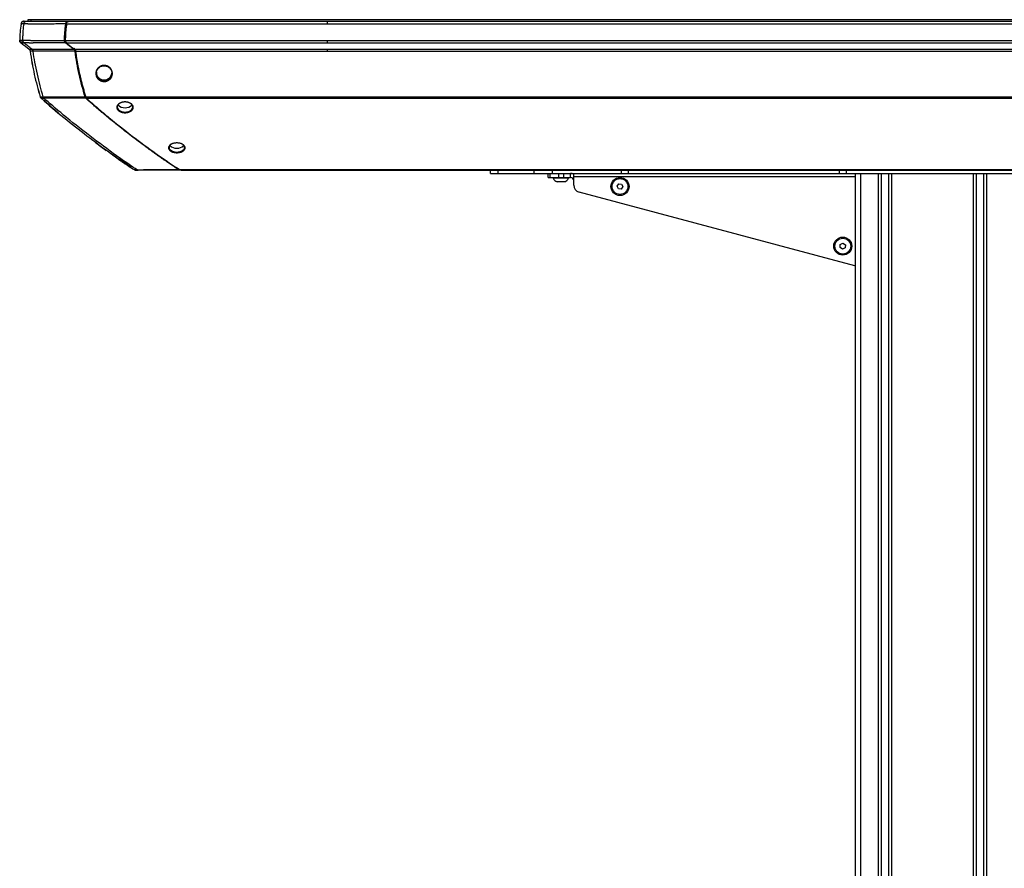
# Paper-space layout '_Left' of a CAD drawing. Units: inches. Extents: x -17.8 to 17.8, y -30.3 to 2.8.
# Drawn here: x -17.8 to 1.4, y -13.8 to 2.8 of the extents above; entities that cross this region are included whole.
import ezdxf

# ---------------------------------------------------------------- set-up
doc = ezdxf.new("R2010")
doc.units = ezdxf.units.IN
doc.header["$MEASUREMENT"] = 0

psp = doc.layouts.new('_Left')

# ---------------------------------------------------------------- linework, layer by layer
at = {"color": 7, "linetype": 'Continuous', "lineweight": 25}
for p, q in [((-17.645, 2.811), (17.645, 2.811)), ((-17.645, 2.779), (-17.645, 2.811)), ((-16.899, 2.727), (16.899, 2.727)), ((-16.866, 2.779), (-16.848, 2.779)), ((-16.837, 2.779), (16.837, 2.779)), ((-17.787, 2.372), (-17.766, 2.356)), ((-17.629, 2.236), (-17.72, 2.307)), ((-16.925, 2.406), (16.925, 2.406)), ((-16.901, 2.356), (16.901, 2.356)), ((-16.901, 2.356), (-16.745, 2.236)), ((-16.745, 2.236), (16.745, 2.236)), ((-16.721, 2.195), (16.721, 2.195)), ((-16.717, 2.207), (-16.715, 2.198)), ((-17.401, 1.291), (-17.407, 1.305)), ((-16.523, 1.305), (16.523, 1.305)), ((-16.505, 1.277), (16.505, 1.277)), ((-14.691, -0.115), (14.691, -0.115)), ((-14.671, -0.125), (-14.685, -0.125)), ((-14.657, -0.125), (14.657, -0.125)), ((-8.625, -0.188), (-8.625, -0.125)), ((-8.625, -0.188), (8.625, -0.188)), ((-7.5, -0.268), (-7.5, -0.188)), ((-7.463, -0.188), (-7.463, -0.268)), ((-7.287, -0.268), (-7.287, -0.188)), ((-7.198, -0.188), (-7.198, -0.268)), ((-7.062, -0.268), (-7.062, -0.188)), ((-7, -0.416), (-7, -0.188)), ((-1.5, -28.188), (-1.5, -0.188)), ((-1.402, -0.188), (-1.402, -28.243)), ((-1.054, -28.188), (-1.054, -0.188)), ((-1.001, -0.188), (-1.001, -28.188)), ((-0.854, -28.188), (-0.854, -0.188)), ((-0.801, -0.188), (-0.801, -28.188)), ((0.801, -28.188), (0.801, -0.188)), ((0.854, -0.188), (0.854, -28.188)), ((1.001, -28.188), (1.001, -0.188)), ((1.054, -0.188), (1.054, -28.188)), ((-7.5, -0.268), (-7.062, -0.268)), ((-7.4, -0.268), (-7.4, -0.283)), ((-7.1, -0.283), (-7.4, -0.283)), ((-7.175, -0.355), (-7.325, -0.355)), ((-7.1, -0.283), (-7.1, -0.268)), ((-1.518, -1.995), (-6.894, -0.555)), ((-6.153, -0.441), (-6.122, -0.394)), ((-6.128, -0.492), (-6.153, -0.441)), ((-6.071, -0.496), (-6.128, -0.492)), ((-6.122, -0.394), (-6.065, -0.397)), ((-6.04, -0.448), (-6.071, -0.496)), ((-6.065, -0.397), (-6.04, -0.448)), ((-1.8, -1.636), (-1.798, -1.579)), ((-1.753, -1.666), (-1.8, -1.636)), ((-1.798, -1.579), (-1.747, -1.553)), ((-1.702, -1.64), (-1.753, -1.666)), ((-1.747, -1.553), (-1.7, -1.583)), ((-1.7, -1.583), (-1.702, -1.64))]:
    psp.add_line(p, q, dxfattribs=at)
at = {"color": 8, "linetype": 'Continuous', "lineweight": 25}
for p, q in [((-17.586, 2.779), (-17.586, 2.811)), ((-8.479, -0.125), (-8.479, -0.188)), ((-7.771, -0.188), (-7.771, -0.125)), ((-7.418, -0.125), (-7.418, -0.188)), ((-6.066, -0.188), (-6.066, -0.125)), ((-5.936, -0.125), (-5.936, -0.188)), ((-1.814, -0.188), (-1.814, -0.125)), ((-1.684, -0.125), (-1.684, -0.188)), ((-7, -0.25), (-1.5, -0.25))]:
    psp.add_line(p, q, dxfattribs=at)
at = {"color": 7, "linetype": 'Continuous', "lineweight": 25}
for centre, radius in [((-6.097, -0.445), 0.176), ((-6.097, -0.445), 0.154), ((-1.75, -1.609), 0.176), ((-1.75, -1.609), 0.154)]:
    psp.add_circle(centre, radius, dxfattribs=at)
for centre, radius, start, end in [((-16.162, 1.786), 0.152, 181.063, 353.2526), ((-15.753, 1.287), 0.196, 225.1547, 314.4873), ((-14.743, 0.499), 0.198, 226.2834, 313.4401), ((-7.062, -0.331), 0.143, 64.1416, 90), ((-7.25, -0.202), 0.17, 208.5238, 243.9402), ((-7.25, -0.202), 0.17, 296.0598, 331.4762), ((-7.062, -0.331), 0.0625, 0, 90), ((-6.857, -0.416), 0.143, 180, 255), ((-1.481, -1.857), 0.143, 255, 262.4349)]:
    psp.add_arc(centre, radius, start, end, dxfattribs=at)
for points, knots in [([(-17.783, 2.727), (-17.791, 2.674), (-17.806, 2.568), (-17.809, 2.46), (-17.809, 2.406)], [0, 0, 0, 0, 0.004066428, 0.00813283, 0.00813283, 0.00813283, 0.00813283]), ([(-17.721, 2.779), (-17.725, 2.779), (-17.733, 2.779), (-17.745, 2.778), (-17.755, 2.774), (-17.765, 2.769), (-17.773, 2.759), (-17.778, 2.749), (-17.781, 2.737), (-17.782, 2.73), (-17.783, 2.727)], [0, 0, 0, 0, 0.000413432, 0.000744178, 0.000950893, 0.001116266, 0.001281639, 0.001488355, 0.001736414, 0.001984464, 0.001984464, 0.001984464, 0.001984464]), ([(-17.725, 2.727), (-17.726, 2.727), (-17.735, 2.727), (-17.749, 2.727), (-17.761, 2.727), (-17.768, 2.727), (-17.771, 2.727), (-17.774, 2.726), (-17.776, 2.726), (-17.779, 2.726), (-17.781, 2.725), (-17.781, 2.725), (-17.782, 2.725), (-17.781, 2.725), (-17.781, 2.725), (-17.781, 2.725), (-17.781, 2.725), (-17.782, 2.725), (-17.782, 2.725), (-17.782, 2.726), (-17.782, 2.726), (-17.782, 2.726), (-17.782, 2.726), (-17.783, 2.726), (-17.783, 2.727), (-17.783, 2.727), (-17.783, 2.727)], [0.05275155, 0.05275155, 0.05275155, 0.05275155, 0.05279829, 0.05341881, 0.05385318, 0.05410139, 0.05425652, 0.05438062, 0.05450472, 0.05472191, 0.05503217, 0.05540448, 0.05577679, 0.0561491, 0.05652141, 0.05689373, 0.05739014, 0.05801066, 0.0590035, 0.06024454, 0.06173379, 0.06322303, 0.0652087, 0.06769078, 0.07066928, 0.07267685, 0.07267685, 0.07267685, 0.07267685]), ([(-17.746, 2.412), (-17.746, 2.439), (-17.745, 2.498), (-17.741, 2.578), (-17.734, 2.654), (-17.728, 2.707), (-17.725, 2.727)], [0.1117141, 0.1117141, 0.1117141, 0.1117141, 0.2840242, 0.5340242, 0.7840242, 0.9223101, 0.9223101, 0.9223101, 0.9223101]), ([(-17.737, 2.778), (-17.736, 2.779), (-17.733, 2.779), (-17.729, 2.779), (-17.725, 2.779), (-17.722, 2.779), (-17.721, 2.779)], [0, 0, 0, 0, 0.263178, 0.517249, 0.76258, 1, 1, 1, 1]), ([(-17.725, 2.727), (-17.725, 2.733), (-17.724, 2.739), (-17.721, 2.751), (-17.719, 2.757), (-17.714, 2.767), (-17.711, 2.771), (-17.703, 2.776), (-17.698, 2.778), (-17.694, 2.778)], [0, 0, 0, 0, 0.25, 0.25, 0.5, 0.5, 0.75, 0.75, 1, 1, 1, 1]), ([(-16.908, 2.727), (-16.94, 2.727), (-17.016, 2.727), (-17.145, 2.726), (-17.28, 2.726), (-17.4, 2.726), (-17.476, 2.725), (-17.523, 2.725), (-17.55, 2.725), (-17.57, 2.725), (-17.584, 2.725), (-17.599, 2.725), (-17.618, 2.726), (-17.641, 2.726), (-17.661, 2.727), (-17.681, 2.727), (-17.702, 2.727), (-17.717, 2.727), (-17.725, 2.727), (-17.725, 2.727)], [0, 0, 0, 0, 0.1183975, 0.2734137, 0.4651045, 0.6050962, 0.7026097, 0.7417804, 0.7735635, 0.7979819, 0.8148684, 0.8242691, 0.853098, 0.881362, 0.909283, 0.9296949, 0.9589382, 0.9969814, 1, 1, 1, 1]), ([(-17.721, 2.779), (-17.721, 2.779), (-17.721, 2.779), (-17.721, 2.779), (-17.721, 2.779), (-17.721, 2.779), (-17.72, 2.779), (-17.72, 2.779), (-17.72, 2.779), (-17.72, 2.779), (-17.72, 2.779), (-17.72, 2.779), (-17.72, 2.779), (-17.719, 2.779), (-17.72, 2.779), (-17.72, 2.779), (-17.72, 2.779), (-17.719, 2.779), (-17.717, 2.779), (-17.716, 2.779), (-17.714, 2.779), (-17.713, 2.779), (-17.71, 2.779), (-17.706, 2.779), (-17.698, 2.779), (-17.688, 2.779), (-17.682, 2.779), (-17.682, 2.779)], [0.05168664, 0.05168664, 0.05168664, 0.05168664, 0.05178062, 0.05475912, 0.05773761, 0.0602197, 0.06220536, 0.06369461, 0.06518386, 0.0664249, 0.06741773, 0.06803825, 0.06853467, 0.06890698, 0.06927929, 0.0696516, 0.07002392, 0.07039623, 0.07070649, 0.07092367, 0.07104778, 0.07117188, 0.07132701, 0.07157522, 0.07200958, 0.0726301, 0.07267691, 0.07267691, 0.07267691, 0.07267691]), ([(-17.682, 2.779), (-17.681, 2.779), (-17.675, 2.779), (-17.66, 2.779), (-17.64, 2.779), (-17.623, 2.779), (-17.61, 2.779), (-17.597, 2.779), (-17.579, 2.779), (-17.557, 2.779), (-17.53, 2.779), (-17.504, 2.779), (-17.463, 2.779), (-17.383, 2.779), (-17.242, 2.779), (-17.061, 2.779), (-16.929, 2.779), (-16.866, 2.779)], [0, 0, 0, 0, 0.002239, 0.034563, 0.066583, 0.082526, 0.09885, 0.11355, 0.130993, 0.163251, 0.19551, 0.227769, 0.260027, 0.342434, 0.518095, 0.771081, 1, 1, 1, 1]), ([(-16.934, 2.406), (-16.933, 2.46), (-16.932, 2.514), (-16.924, 2.621), (-16.916, 2.674), (-16.908, 2.727)], [0, 0, 0, 0, 0.5, 0.5, 1, 1, 1, 1]), ([(-16.899, 2.727), (-16.903, 2.7), (-16.907, 2.674), (-16.914, 2.621), (-16.917, 2.594), (-16.922, 2.541), (-16.923, 2.514), (-16.925, 2.46), (-16.925, 2.433), (-16.925, 2.406)], [0, 0, 0, 0, 0.25, 0.25, 0.5, 0.5, 0.75, 0.75, 1, 1, 1, 1]), ([(-16.893, 2.723), (-16.895, 2.714), (-16.898, 2.695), (-16.902, 2.667), (-16.906, 2.64), (-16.909, 2.614), (-16.912, 2.59), (-16.914, 2.558), (-16.917, 2.517), (-16.919, 2.464), (-16.919, 2.426), (-16.919, 2.406)], [0, 0, 0, 0, 0.0932053, 0.1824229, 0.2676769, 0.3489948, 0.4264082, 0.4999541, 0.6464084, 0.8130243, 1, 1, 1, 1]), ([(-16.908, 2.727), (-16.907, 2.73), (-16.906, 2.737), (-16.904, 2.746), (-16.902, 2.753), (-16.9, 2.76), (-16.897, 2.766), (-16.895, 2.77), (-16.892, 2.774), (-16.887, 2.777), (-16.88, 2.779), (-16.873, 2.779), (-16.868, 2.779), (-16.866, 2.779)], [0, 0, 0, 0, 0.106706, 0.196906, 0.269161, 0.357716, 0.432306, 0.494666, 0.54603, 0.656575, 0.794923, 0.900994, 1, 1, 1, 1]), ([(-16.893, 2.723), (-16.895, 2.724), (-16.897, 2.725), (-16.902, 2.726), (-16.905, 2.726), (-16.908, 2.727)], [0, 0, 0, 0, 0.5, 0.5, 1, 1, 1, 1]), ([(-16.899, 2.727), (-16.898, 2.729), (-16.898, 2.735), (-16.896, 2.742), (-16.894, 2.748), (-16.891, 2.755), (-16.886, 2.764), (-16.877, 2.771), (-16.868, 2.776), (-16.858, 2.778), (-16.848, 2.779), (-16.841, 2.779), (-16.837, 2.779)], [0, 0, 0, 0, 0.074063, 0.140104, 0.198496, 0.249781, 0.372768, 0.499527, 0.615687, 0.749364, 0.856788, 1, 1, 1, 1]), ([(-11.809, 2.779), (-11.809, 2.779), (-11.809, 2.778), (-11.809, 2.777), (-11.809, 2.776), (-11.809, 2.772), (-11.809, 2.768), (-11.809, 2.763), (-11.809, 2.757), (-11.809, 2.749), (-11.809, 2.744), (-11.809, 2.736), (-11.809, 2.727)], [0, 0, 0, 0, 0.25, 0.25, 0.25, 0.5, 0.5, 0.5, 0.75, 0.75, 0.75, 1, 1, 1, 1]), ([(-17.809, 2.406), (-17.809, 2.406), (-17.809, 2.406), (-17.809, 2.406), (-17.809, 2.406), (-17.809, 2.406), (-17.809, 2.406), (-17.809, 2.406), (-17.809, 2.406), (-17.809, 2.406), (-17.809, 2.406), (-17.809, 2.406), (-17.809, 2.406), (-17.809, 2.406), (-17.809, 2.406), (-17.809, 2.406), (-17.809, 2.407), (-17.809, 2.408), (-17.808, 2.409), (-17.805, 2.41), (-17.798, 2.411), (-17.787, 2.412), (-17.77, 2.412), (-17.755, 2.412), (-17.746, 2.412)], [0.0780706, 0.0780706, 0.0780706, 0.0780706, 0.08085567, 0.08369717, 0.08606508, 0.0879594, 0.08938015, 0.0905641, 0.09151127, 0.09210325, 0.09257683, 0.09293202, 0.093228, 0.09346479, 0.09370159, 0.09399757, 0.09447116, 0.09494474, 0.09541832, 0.09577351, 0.09612869, 0.09660228, 0.09719425, 0.0979044, 0.0979044, 0.0979044, 0.0979044]), ([(-17.807, 2.386), (-17.808, 2.388), (-17.809, 2.395), (-17.809, 2.402), (-17.809, 2.406)], [0, 0, 0, 0, 0.343555, 1, 1, 1, 1]), ([(-17.807, 2.386), (-17.807, 2.385), (-17.807, 2.384), (-17.807, 2.382), (-17.806, 2.382), (-17.806, 2.38), (-17.805, 2.38), (-17.78, 2.381), (-17.752, 2.381), (-17.741, 2.381)], [0, 0, 0, 0, 0.24095, 0.48471, 0.698407, 0.770685, 0.854004, 0.944427, 1, 1, 1, 1]), ([(-17.785, 2.356), (-17.792, 2.362), (-17.8, 2.368), (-17.806, 2.38), (-17.807, 2.384), (-17.807, 2.385)], [0, 0, 0, 0, 0.747174, 0.933815, 1, 1, 1, 1]), ([(-17.801, 2.387), (-17.8, 2.386), (-17.797, 2.379), (-17.792, 2.375), (-17.787, 2.372)], [0, 0, 0, 0, 0.106784, 1, 1, 1, 1]), ([(-17.785, 2.356), (-17.785, 2.356), (-17.785, 2.356), (-17.785, 2.356), (-17.784, 2.356), (-17.784, 2.355), (-17.763, 2.357), (-17.736, 2.357), (-17.723, 2.357)], [0, 0, 0, 0, 0.025912, 0.235353, 0.443423, 0.673076, 0.838962, 1, 1, 1, 1]), ([(-17.785, 2.356), (-17.774, 2.348), (-17.752, 2.331), (-17.73, 2.314), (-17.719, 2.306)], [0, 0, 0, 0, 0.473984, 1, 1, 1, 1]), ([(-17.746, 2.412), (-17.744, 2.412), (-17.739, 2.412), (-17.731, 2.412), (-17.724, 2.412), (-17.716, 2.412), (-17.708, 2.412), (-17.7, 2.412), (-17.692, 2.412), (-17.684, 2.411), (-17.676, 2.411), (-17.669, 2.411), (-17.661, 2.411), (-17.653, 2.41), (-17.645, 2.41), (-17.638, 2.41), (-17.63, 2.409), (-17.614, 2.409), (-17.593, 2.407), (-17.569, 2.406), (-17.552, 2.406), (-17.539, 2.406), (-17.528, 2.406), (-17.491, 2.406), (-17.422, 2.406), (-17.279, 2.406), (-17.114, 2.406), (-16.986, 2.406), (-16.934, 2.406)], [0, 0, 0, 0, 0.012017, 0.023928, 0.035704, 0.047323, 0.058759, 0.069994, 0.080999, 0.091761, 0.102276, 0.112542, 0.122555, 0.132312, 0.141812, 0.151083, 0.160166, 0.169086, 0.209345, 0.238333, 0.254017, 0.271085, 0.284364, 0.296592, 0.40448, 0.534377, 0.812188, 1, 1, 1, 1]), ([(-17.723, 2.357), (-17.727, 2.36), (-17.73, 2.362), (-17.737, 2.37), (-17.74, 2.374), (-17.744, 2.384), (-17.745, 2.389), (-17.746, 2.401), (-17.746, 2.407), (-17.746, 2.412)], [0, 0, 0, 0, 0.25, 0.25, 0.5, 0.5, 0.75, 0.75, 1, 1, 1, 1]), ([(-16.917, 2.356), (-16.974, 2.356), (-17.104, 2.356), (-17.266, 2.356), (-17.393, 2.356), (-17.461, 2.356), (-17.502, 2.356), (-17.524, 2.356), (-17.533, 2.356), (-17.542, 2.356), (-17.55, 2.355), (-17.577, 2.355), (-17.605, 2.355), (-17.634, 2.356), (-17.649, 2.356), (-17.663, 2.356), (-17.676, 2.357), (-17.689, 2.357), (-17.701, 2.357), (-17.713, 2.357), (-17.72, 2.357), (-17.723, 2.357)], [0, 0, 0, 0, 0.206821, 0.474991, 0.590275, 0.672745, 0.722541, 0.737628, 0.752762, 0.756922, 0.768353, 0.784531, 0.85459, 0.871641, 0.891928, 0.908871, 0.92842, 0.94615, 0.964047, 0.982027, 1, 1, 1, 1]), ([(-17.57, 2.234), (-17.597, 2.256), (-17.648, 2.296), (-17.699, 2.337), (-17.723, 2.357)], [0.117876, 0.117876, 0.117876, 0.117876, 0.5291665, 0.9112905, 0.9112905, 0.9112905, 0.9112905]), ([(-16.917, 2.356), (-16.918, 2.357), (-16.921, 2.359), (-16.924, 2.362), (-16.926, 2.366), (-16.928, 2.37), (-16.931, 2.375), (-16.932, 2.383), (-16.933, 2.394), (-16.934, 2.402), (-16.934, 2.406)], [0, 0, 0, 0, 0.097213, 0.192194, 0.285661, 0.377392, 0.466982, 0.628024, 0.807536, 1, 1, 1, 1]), ([(-16.919, 2.406), (-16.921, 2.406), (-16.923, 2.406), (-16.928, 2.406), (-16.931, 2.406), (-16.934, 2.406)], [0, 0, 0, 0, 0.5, 0.5, 1, 1, 1, 1]), ([(-16.901, 2.356), (-16.904, 2.359), (-16.909, 2.363), (-16.916, 2.369), (-16.92, 2.375), (-16.923, 2.382), (-16.925, 2.389), (-16.925, 2.398), (-16.925, 2.403), (-16.925, 2.406)], [0, 0, 0, 0, 0.2504263, 0.3835626, 0.5005734, 0.6248612, 0.7507466, 0.8581598, 1, 1, 1, 1]), ([(-16.903, 2.372), (-16.905, 2.374), (-16.908, 2.376), (-16.913, 2.381), (-16.916, 2.385), (-16.918, 2.389), (-16.919, 2.394), (-16.919, 2.4), (-16.919, 2.404), (-16.919, 2.406)], [0, 0, 0, 0, 0.216121, 0.382619, 0.501294, 0.620722, 0.750896, 0.85369, 1, 1, 1, 1]), ([(-16.903, 2.372), (-16.903, 2.37), (-16.904, 2.369), (-16.906, 2.365), (-16.907, 2.364), (-16.909, 2.361), (-16.911, 2.36), (-16.914, 2.358), (-16.915, 2.357), (-16.917, 2.356)], [0, 0, 0, 0, 0.25, 0.25, 0.5, 0.5, 0.75, 0.75, 1, 1, 1, 1]), ([(-11.809, 2.406), (-11.809, 2.4), (-11.809, 2.395), (-11.809, 2.392), (-11.809, 2.386), (-11.809, 2.382), (-11.809, 2.377), (-11.809, 2.373), (-11.809, 2.369), (-11.809, 2.366), (-11.809, 2.363), (-11.809, 2.36), (-11.809, 2.356)], [0, 0, 0, 0, 0.25, 0.25, 0.25, 0.5, 0.5, 0.5, 0.75, 0.75, 0.75, 1, 1, 1, 1]), ([(-17.629, 2.236), (-17.629, 2.236), (-17.629, 2.236), (-17.628, 2.236), (-17.628, 2.236), (-17.628, 2.236), (-17.628, 2.236), (-17.624, 2.236), (-17.616, 2.235), (-17.6, 2.235), (-17.581, 2.234), (-17.57, 2.234)], [0.0176548, 0.0176548, 0.0176548, 0.0176548, 0.01955778, 0.02370063, 0.02680776, 0.02991489, 0.03250417, 0.03457559, 0.03612916, 0.03768272, 0.03919143, 0.03919143, 0.03919143, 0.03919143]), ([(-17.629, 2.236), (-17.625, 2.234), (-17.619, 2.229), (-17.612, 2.221), (-17.607, 2.21), (-17.606, 2.201), (-17.605, 2.195)], [0.000000017, 0.000000017, 0.000000017, 0.000000017, 0.000465516, 0.000931015, 0.001396514, 0.001861995, 0.001861995, 0.001861995, 0.001861995]), ([(-17.629, 2.236), (-17.627, 2.235), (-17.623, 2.232), (-17.618, 2.228), (-17.615, 2.224), (-17.612, 2.22), (-17.609, 2.215), (-17.607, 2.209), (-17.606, 2.202), (-17.605, 2.198), (-17.605, 2.195)], [0, 0, 0, 0, 0.172538, 0.315463, 0.425662, 0.501807, 0.627887, 0.751879, 0.861231, 1, 1, 1, 1]), ([(-17.549, 2.194), (-17.558, 2.194), (-17.574, 2.194), (-17.59, 2.195), (-17.6, 2.196), (-17.604, 2.196), (-17.605, 2.196), (-17.605, 2.196), (-17.605, 2.196), (-17.605, 2.195), (-17.605, 2.195), (-17.605, 2.195)], [0.01685439, 0.01685439, 0.01685439, 0.01685439, 0.01836315, 0.01991672, 0.02147028, 0.02354171, 0.02613098, 0.02923811, 0.03234525, 0.03648809, 0.03919148, 0.03919148, 0.03919148, 0.03919148]), ([(-17.605, 2.195), (-17.594, 2.119), (-17.583, 2.042), (-17.556, 1.891), (-17.541, 1.816), (-17.508, 1.667), (-17.489, 1.594), (-17.45, 1.448), (-17.429, 1.376), (-17.407, 1.305)], [0, 0, 0, 0, 0.25, 0.25, 0.5, 0.5, 0.75, 0.75, 1, 1, 1, 1]), ([(-17.57, 2.234), (-17.568, 2.234), (-17.565, 2.234), (-17.558, 2.234), (-17.55, 2.235), (-17.539, 2.235), (-17.526, 2.235), (-17.51, 2.235), (-17.491, 2.235), (-17.467, 2.235), (-17.442, 2.236), (-17.417, 2.236), (-17.368, 2.236), (-17.288, 2.236), (-17.176, 2.236), (-17.059, 2.236), (-16.948, 2.236), (-16.85, 2.236), (-16.789, 2.236), (-16.761, 2.236)], [0, 0, 0, 0, 0.0084059, 0.0188685, 0.0314887, 0.0464512, 0.0640236, 0.0845841, 0.1086348, 0.1396398, 0.17081, 0.2017872, 0.2320045, 0.3492117, 0.4928104, 0.6424617, 0.7769685, 0.8961749, 1, 1, 1, 1]), ([(-17.57, 2.234), (-17.567, 2.232), (-17.565, 2.23), (-17.56, 2.225), (-17.557, 2.222), (-17.554, 2.215), (-17.552, 2.211), (-17.55, 2.202), (-17.549, 2.198), (-17.549, 2.194)], [0, 0, 0, 0, 0.25, 0.25, 0.5, 0.5, 0.75, 0.75, 1, 1, 1, 1]), ([(-16.729, 2.195), (-16.802, 2.195), (-16.948, 2.195), (-17.117, 2.196), (-17.234, 2.196), (-17.295, 2.196), (-17.343, 2.196), (-17.379, 2.196), (-17.407, 2.196), (-17.431, 2.195), (-17.456, 2.195), (-17.479, 2.195), (-17.499, 2.194), (-17.516, 2.194), (-17.529, 2.194), (-17.54, 2.194), (-17.546, 2.194), (-17.549, 2.194)], [0, 0, 0, 0, 0.262656, 0.525002, 0.611682, 0.684913, 0.743317, 0.787484, 0.814561, 0.843653, 0.874064, 0.905208, 0.930094, 0.951489, 0.969985, 0.986041, 1, 1, 1, 1]), ([(-17.352, 1.307), (-17.372, 1.378), (-17.412, 1.524), (-17.466, 1.748), (-17.511, 1.971), (-17.537, 2.122), (-17.549, 2.194)], [0.0277521, 0.0277521, 0.0277521, 0.0277521, 0.2583833, 0.5083833, 0.7583833, 0.9806312, 0.9806312, 0.9806312, 0.9806312]), ([(-16.747, 2.252), (-16.747, 2.251), (-16.748, 2.249), (-16.75, 2.246), (-16.751, 2.244), (-16.753, 2.241), (-16.755, 2.24), (-16.758, 2.238), (-16.759, 2.237), (-16.761, 2.236)], [0, 0, 0, 0, 0.25, 0.25, 0.5, 0.5, 0.75, 0.75, 1, 1, 1, 1]), ([(-16.729, 2.195), (-16.73, 2.197), (-16.73, 2.201), (-16.731, 2.206), (-16.734, 2.213), (-16.738, 2.219), (-16.744, 2.225), (-16.75, 2.229), (-16.756, 2.233), (-16.759, 2.235), (-16.761, 2.236)], [0, 0, 0, 0, 0.09502, 0.179895, 0.253699, 0.479064, 0.581646, 0.723848, 0.880119, 1, 1, 1, 1]), ([(-16.721, 2.195), (-16.722, 2.2), (-16.723, 2.207), (-16.726, 2.215), (-16.729, 2.222), (-16.736, 2.229), (-16.741, 2.234), (-16.745, 2.236)], [0, 0, 0, 0, 0.248067, 0.373776, 0.498361, 0.708781, 1, 1, 1, 1]), ([(-16.715, 2.198), (-16.717, 2.197), (-16.719, 2.197), (-16.724, 2.196), (-16.727, 2.196), (-16.729, 2.195)], [0, 0, 0, 0, 0.5, 0.5, 1, 1, 1, 1]), ([(-16.532, 1.305), (-16.576, 1.448), (-16.616, 1.593), (-16.682, 1.89), (-16.709, 2.042), (-16.729, 2.195)], [0, 0, 0, 0, 0.5, 0.5, 1, 1, 1, 1]), ([(-16.717, 2.207), (-16.717, 2.21), (-16.719, 2.219), (-16.723, 2.226), (-16.726, 2.231)], [0.0002336103, 0.0002336103, 0.0002336103, 0.0002336103, 0.0004654987, 0.0009304301, 0.0009304301, 0.0009304301, 0.0009304301]), ([(-16.721, 2.195), (-16.711, 2.119), (-16.699, 2.042), (-16.672, 1.891), (-16.657, 1.816), (-16.624, 1.667), (-16.606, 1.594), (-16.566, 1.448), (-16.545, 1.376), (-16.523, 1.305)], [0, 0, 0, 0, 0.25, 0.25, 0.5, 0.5, 0.75, 0.75, 1, 1, 1, 1]), ([(-16.518, 1.311), (-16.522, 1.324), (-16.53, 1.351), (-16.543, 1.392), (-16.554, 1.432), (-16.566, 1.472), (-16.577, 1.512), (-16.588, 1.552), (-16.598, 1.591), (-16.608, 1.63), (-16.617, 1.669), (-16.626, 1.708), (-16.638, 1.757), (-16.651, 1.819), (-16.666, 1.892), (-16.679, 1.967), (-16.692, 2.043), (-16.704, 2.12), (-16.712, 2.172), (-16.715, 2.198)], [0, 0, 0, 0, 0.047757, 0.09504, 0.141855, 0.188204, 0.234092, 0.279523, 0.324503, 0.369035, 0.413124, 0.456776, 0.499996, 0.580975, 0.662854, 0.745665, 0.829439, 0.914207, 1, 1, 1, 1]), ([(-11.809, 2.236), (-11.809, 2.23), (-11.809, 2.224), (-11.809, 2.219), (-11.809, 2.214), (-11.809, 2.206), (-11.809, 2.195)], [0, 0, 0, 0, 0.5, 0.5, 0.5, 1, 1, 1, 1]), ([(-16.001, 1.749), (-16.002, 1.744), (-16.003, 1.734), (-16.006, 1.719), (-16.011, 1.704), (-16.018, 1.69), (-16.025, 1.677), (-16.034, 1.664), (-16.045, 1.652), (-16.056, 1.642), (-16.069, 1.632), (-16.082, 1.624), (-16.096, 1.617), (-16.111, 1.611), (-16.126, 1.607), (-16.142, 1.605), (-16.157, 1.603), (-16.173, 1.604), (-16.189, 1.606), (-16.204, 1.609), (-16.219, 1.614), (-16.234, 1.62), (-16.248, 1.627), (-16.261, 1.636), (-16.273, 1.646), (-16.284, 1.657), (-16.293, 1.669), (-16.302, 1.682), (-16.309, 1.696), (-16.315, 1.711), (-16.319, 1.725), (-16.322, 1.741), (-16.323, 1.756), (-16.323, 1.772), (-16.321, 1.787), (-16.317, 1.802), (-16.312, 1.817), (-16.306, 1.831), (-16.298, 1.845), (-16.289, 1.857), (-16.279, 1.869), (-16.267, 1.88), (-16.255, 1.89), (-16.242, 1.898), (-16.228, 1.905), (-16.213, 1.911), (-16.198, 1.915), (-16.182, 1.918), (-16.166, 1.919), (-16.15, 1.918), (-16.135, 1.916), (-16.119, 1.913), (-16.104, 1.908), (-16.09, 1.902), (-16.076, 1.894), (-16.063, 1.885), (-16.051, 1.875), (-16.04, 1.864), (-16.03, 1.852), (-16.022, 1.839), (-16.015, 1.825), (-16.009, 1.81), (-16.005, 1.795), (-16.002, 1.78), (-16.001, 1.765), (-16.001, 1.754), (-16.001, 1.749)], [0, 0, 0, 0, 0.015635, 0.0313521, 0.0469371, 0.0625205, 0.0782321, 0.0938566, 0.1094136, 0.1250527, 0.1407385, 0.1562964, 0.1718714, 0.1875708, 0.2031607, 0.2187035, 0.2343499, 0.2500053, 0.2655494, 0.2811328, 0.2968325, 0.312411, 0.3279652, 0.3436431, 0.3592882, 0.3748441, 0.3904605, 0.4061738, 0.4217595, 0.4373397, 0.453054, 0.4687672, 0.4845039, 0.5001697, 0.5157399, 0.5313642, 0.5470845, 0.562673, 0.5782489, 0.593951, 0.609583, 0.6251364, 0.6407611, 0.6564525, 0.6720121, 0.6875782, 0.7032726, 0.7188704, 0.7344108, 0.7500443, 0.7657118, 0.7812599, 0.7968372, 0.8125388, 0.8281273, 0.8436811, 0.8593503, 0.8750108, 0.8905711, 0.906181, 0.9219003, 0.9374945, 0.953072, 0.9687766, 0.9844304, 1, 1, 1, 1]), ([(-16.011, 1.752), (-16.01, 1.762), (-16.01, 1.781), (-16.017, 1.81), (-16.027, 1.832), (-16.038, 1.848), (-16.047, 1.86), (-16.057, 1.871), (-16.072, 1.883), (-16.094, 1.896), (-16.121, 1.907), (-16.145, 1.911), (-16.168, 1.911), (-16.19, 1.909), (-16.218, 1.902), (-16.243, 1.889), (-16.262, 1.875), (-16.275, 1.861), (-16.287, 1.847), (-16.299, 1.827), (-16.309, 1.801), (-16.314, 1.773), (-16.313, 1.744), (-16.307, 1.715), (-16.294, 1.689), (-16.28, 1.669), (-16.266, 1.655), (-16.251, 1.643), (-16.23, 1.63), (-16.202, 1.619), (-16.173, 1.614), (-16.143, 1.615), (-16.114, 1.622), (-16.091, 1.632), (-16.074, 1.642), (-16.062, 1.651), (-16.052, 1.661), (-16.039, 1.676), (-16.025, 1.696), (-16.015, 1.723), (-16.011, 1.742), (-16.011, 1.752)], [0, 0, 0, 0, 0.031185, 0.062431, 0.093716, 0.109334, 0.124906, 0.140581, 0.156267, 0.187415, 0.218707, 0.249943, 0.261271, 0.291004, 0.320917, 0.350677, 0.380553, 0.395427, 0.410414, 0.440218, 0.470108, 0.499855, 0.531218, 0.562609, 0.593747, 0.625058, 0.640628, 0.65629, 0.687527, 0.718819, 0.749966, 0.781289, 0.81244, 0.843726, 0.859305, 0.875009, 0.890664, 0.906233, 0.937548, 0.968686, 1, 1, 1, 1]), ([(-17.407, 1.305), (-17.407, 1.305), (-17.407, 1.305), (-17.407, 1.305), (-17.407, 1.305), (-17.407, 1.305), (-17.407, 1.305), (-17.407, 1.305), (-17.407, 1.305), (-17.407, 1.305), (-17.406, 1.306), (-17.405, 1.306), (-17.402, 1.306), (-17.399, 1.306), (-17.395, 1.306), (-17.389, 1.307), (-17.382, 1.307), (-17.373, 1.307), (-17.361, 1.307), (-17.353, 1.307), (-17.352, 1.307)], [0.06609043, 0.06609043, 0.06609043, 0.06609043, 0.06618059, 0.06899925, 0.07181791, 0.07416679, 0.07604589, 0.07745522, 0.07886455, 0.08027387, 0.08144831, 0.08238787, 0.08309253, 0.08379719, 0.08438441, 0.08485419, 0.08520652, 0.08555885, 0.08591119, 0.08600917, 0.08600917, 0.08600917, 0.08600917]), ([(-17.407, 1.305), (-17.406, 1.303), (-17.405, 1.3), (-17.403, 1.294), (-17.398, 1.286), (-17.393, 1.281), (-17.39, 1.278), (-17.389, 1.277)], [0, 0, 0, 0, 0.0001349413, 0.0002428944, 0.0003508474, 0.0004857887, 0.0006477183, 0.0006477183, 0.0006477183, 0.0006477183]), ([(-17.394, 1.282), (-17.396, 1.284), (-17.399, 1.287), (-17.401, 1.292), (-17.402, 1.294)], [0, 0, 0, 0, 0.63074, 1, 1, 1, 1]), ([(-15.636, -0.074), (-15.771, 0.017), (-16.062, 0.211), (-16.498, 0.538), (-16.95, 0.892), (-17.243, 1.149), (-17.389, 1.277)], [0, 0, 0, 0, 0.224637, 0.483056, 0.741476, 1, 1, 1, 1]), ([(-17.389, 1.277), (-17.245, 1.147), (-17.1, 1.016), (-16.95, 0.899), (-16.95, 0.899)], [0, 0, 0, 0, 0.995994, 1, 1, 1, 1]), ([(-17.352, 1.307), (-17.351, 1.307), (-17.349, 1.307), (-17.341, 1.307), (-17.324, 1.307), (-17.295, 1.307), (-17.26, 1.306), (-17.218, 1.306), (-17.169, 1.306), (-17.108, 1.305), (-17.024, 1.305), (-16.886, 1.305), (-16.717, 1.305), (-16.589, 1.305), (-16.532, 1.305)], [0, 0, 0, 0, 0.004435, 0.008875, 0.040932, 0.077547, 0.120678, 0.17217, 0.23255, 0.297433, 0.389966, 0.536081, 0.794677, 1, 1, 1, 1]), ([(-17.335, 1.278), (-17.339, 1.281), (-17.342, 1.285), (-17.347, 1.292), (-17.348, 1.295), (-17.35, 1.301), (-17.351, 1.304), (-17.352, 1.307)], [0, 0, 0, 0, 0.5, 0.5, 0.75, 0.75, 1, 1, 1, 1]), ([(-16.52, 1.277), (-16.582, 1.277), (-16.711, 1.277), (-16.87, 1.277), (-17.005, 1.277), (-17.094, 1.277), (-17.168, 1.277), (-17.218, 1.277), (-17.26, 1.277), (-17.3, 1.277), (-17.322, 1.278), (-17.333, 1.278), (-17.334, 1.278), (-17.335, 1.278)], [0, 0, 0, 0, 0.2246978, 0.4707384, 0.5743215, 0.7161704, 0.7943177, 0.8436925, 0.8999438, 0.949079, 0.9933073, 0.9961791, 1, 1, 1, 1]), ([(-15.516, -0.12), (-15.623, -0.053), (-15.909, 0.142), (-16.443, 0.54), (-16.967, 0.956), (-17.238, 1.188), (-17.335, 1.278)], [0.0095533, 0.0095533, 0.0095533, 0.0095533, 0.2530398, 0.5030398, 0.7530398, 0.9934865, 0.9934865, 0.9934865, 0.9934865]), ([(-16.518, 1.311), (-16.52, 1.31), (-16.522, 1.308), (-16.527, 1.306), (-16.529, 1.306), (-16.532, 1.305)], [0, 0, 0, 0, 0.5, 0.5, 1, 1, 1, 1]), ([(-16.52, 1.277), (-16.521, 1.278), (-16.522, 1.28), (-16.524, 1.282), (-16.526, 1.285), (-16.528, 1.289), (-16.529, 1.294), (-16.531, 1.299), (-16.532, 1.303), (-16.532, 1.305)], [0, 0, 0, 0, 0.1154012, 0.2335753, 0.355898, 0.4816333, 0.6597461, 0.8342244, 1, 1, 1, 1]), ([(-16.505, 1.277), (-16.507, 1.279), (-16.509, 1.281), (-16.513, 1.285), (-16.516, 1.289), (-16.52, 1.296), (-16.522, 1.302), (-16.523, 1.305)], [0, 0, 0, 0, 0.1994199, 0.3659754, 0.5005814, 0.723548, 1, 1, 1, 1]), ([(-16.506, 1.292), (-16.507, 1.291), (-16.507, 1.289), (-16.509, 1.286), (-16.51, 1.284), (-16.513, 1.282), (-16.514, 1.281), (-16.517, 1.279), (-16.519, 1.278), (-16.52, 1.277)], [0, 0, 0, 0, 0.25, 0.25, 0.5, 0.5, 0.75, 0.75, 1, 1, 1, 1]), ([(-14.708, -0.115), (-14.724, -0.105), (-14.754, -0.086), (-14.798, -0.057), (-14.839, -0.029), (-14.879, -0.003), (-14.917, 0.023), (-14.953, 0.048), (-14.987, 0.071), (-15.02, 0.093), (-15.05, 0.114), (-15.078, 0.134), (-15.105, 0.153), (-15.129, 0.17), (-15.152, 0.186), (-15.224, 0.238), (-15.384, 0.354), (-15.62, 0.531), (-15.864, 0.722), (-16.029, 0.855), (-16.127, 0.937), (-16.179, 0.979), (-16.236, 1.028), (-16.299, 1.082), (-16.368, 1.141), (-16.442, 1.207), (-16.494, 1.253), (-16.52, 1.277)], [0, 0, 0, 0, 0.024473, 0.047927, 0.070363, 0.091781, 0.112182, 0.131567, 0.149934, 0.167285, 0.18362, 0.198937, 0.213236, 0.226518, 0.238782, 0.250028, 0.344848, 0.499978, 0.638759, 0.749931, 0.775556, 0.804548, 0.836908, 0.872632, 0.911722, 0.954177, 1, 1, 1, 1]), ([(-16.513, 1.3), (-16.513, 1.3), (-16.514, 1.301), (-16.515, 1.303), (-16.516, 1.305), (-16.517, 1.308), (-16.517, 1.31), (-16.518, 1.311)], [0, 0, 0, 0, 0.150366, 0.324518, 0.523675, 0.748648, 1, 1, 1, 1]), ([(-16.506, 1.292), (-16.507, 1.293), (-16.51, 1.295), (-16.512, 1.298), (-16.513, 1.3), (-16.513, 1.3)], [0.0003249987, 0.0003249987, 0.0003249987, 0.0003249987, 0.0004869283, 0.0006218696, 0.0006477183, 0.0006477183, 0.0006477183, 0.0006477183]), ([(-16.505, 1.277), (-16.433, 1.211), (-16.36, 1.147), (-16.213, 1.021), (-16.139, 0.959), (-15.915, 0.775), (-15.765, 0.656), (-15.462, 0.424), (-15.31, 0.311), (-15.079, 0.147), (-15.002, 0.093), (-14.847, -0.013), (-14.769, -0.065), (-14.691, -0.115)], [0, 0, 0, 0, 0.125, 0.125, 0.25, 0.25, 0.5, 0.5, 0.75, 0.75, 0.875, 0.875, 1, 1, 1, 1]), ([(-15.753, 0.995), (-15.759, 0.995), (-15.769, 0.996), (-15.785, 0.997), (-15.8, 1), (-15.815, 1.003), (-15.829, 1.007), (-15.843, 1.013), (-15.855, 1.019), (-15.867, 1.026), (-15.878, 1.033), (-15.887, 1.041), (-15.895, 1.05), (-15.902, 1.059), (-15.907, 1.069), (-15.911, 1.079), (-15.913, 1.089), (-15.914, 1.099), (-15.913, 1.11), (-15.911, 1.12), (-15.907, 1.13), (-15.902, 1.14), (-15.895, 1.149), (-15.887, 1.158), (-15.877, 1.166), (-15.867, 1.174), (-15.855, 1.181), (-15.843, 1.187), (-15.829, 1.193), (-15.815, 1.197), (-15.8, 1.201), (-15.785, 1.203), (-15.769, 1.205), (-15.753, 1.206), (-15.738, 1.205), (-15.722, 1.203), (-15.707, 1.201), (-15.692, 1.197), (-15.678, 1.193), (-15.664, 1.187), (-15.651, 1.181), (-15.64, 1.174), (-15.629, 1.166), (-15.62, 1.158), (-15.612, 1.149), (-15.605, 1.14), (-15.6, 1.13), (-15.596, 1.12), (-15.594, 1.11), (-15.593, 1.099), (-15.594, 1.089), (-15.596, 1.079), (-15.6, 1.069), (-15.605, 1.059), (-15.612, 1.05), (-15.62, 1.041), (-15.629, 1.033), (-15.64, 1.026), (-15.652, 1.019), (-15.664, 1.013), (-15.678, 1.007), (-15.692, 1.003), (-15.707, 1), (-15.722, 0.997), (-15.738, 0.996), (-15.748, 0.995), (-15.753, 0.995)], [0, 0, 0, 0, 0.0156136, 0.0313108, 0.0468781, 0.0624464, 0.0781459, 0.0937617, 0.1093144, 0.1249541, 0.1406428, 0.1562082, 0.1717956, 0.1875099, 0.203116, 0.2186787, 0.2343477, 0.2500224, 0.2655872, 0.2811913, 0.296909, 0.3125027, 0.328069, 0.343755, 0.359406, 0.3749621, 0.390573, 0.4062796, 0.4218546, 0.4374183, 0.4531126, 0.4688075, 0.4845228, 0.5001682, 0.5157177, 0.5313226, 0.5470251, 0.5625989, 0.5781647, 0.5938607, 0.609488, 0.6250434, 0.6406768, 0.6563755, 0.6719473, 0.6875316, 0.7032454, 0.718861, 0.7344227, 0.7500795, 0.7657658, 0.7813321, 0.7969263, 0.8126422, 0.8282413, 0.8438015, 0.8594726, 0.8751336, 0.8906888, 0.9062886, 0.9219959, 0.9375754, 0.9531343, 0.9688181, 0.9844517, 1, 1, 1, 1]), ([(-15.862, 1.176), (-15.874, 1.166), (-15.898, 1.146), (-15.909, 1.106), (-15.897, 1.068), (-15.863, 1.035), (-15.813, 1.012), (-15.773, 1.009), (-15.753, 1.008)], [0, 0, 0, 0, 0.162089, 0.329649, 0.497195, 0.664901, 0.832519, 1, 1, 1, 1]), ([(-15.753, 1.008), (-15.734, 1.009), (-15.694, 1.012), (-15.643, 1.035), (-15.61, 1.068), (-15.598, 1.106), (-15.609, 1.146), (-15.633, 1.166), (-15.645, 1.176)], [0, 0, 0, 0, 0.167427, 0.334875, 0.50242, 0.670128, 0.837797, 1, 1, 1, 1]), ([(-11.809, 1.305), (-11.809, 1.298), (-11.809, 1.293), (-11.809, 1.29), (-11.809, 1.286), (-11.809, 1.282), (-11.809, 1.277)], [0, 0, 0, 0, 0.5, 0.5, 0.5, 1, 1, 1, 1]), ([(-16.341, 0.424), (-16.315, 0.404), (-16.243, 0.346), (-16.168, 0.294), (-16.119, 0.26)], [0, 0, 0, 0, 0.346481, 1, 1, 1, 1]), ([(-14.743, 0.405), (-14.738, 0.405), (-14.728, 0.405), (-14.712, 0.403), (-14.697, 0.401), (-14.682, 0.398), (-14.667, 0.394), (-14.654, 0.389), (-14.641, 0.383), (-14.629, 0.377), (-14.619, 0.37), (-14.609, 0.362), (-14.601, 0.354), (-14.595, 0.346), (-14.589, 0.337), (-14.585, 0.328), (-14.583, 0.318), (-14.582, 0.309), (-14.583, 0.3), (-14.585, 0.291), (-14.589, 0.282), (-14.595, 0.273), (-14.601, 0.264), (-14.609, 0.256), (-14.619, 0.249), (-14.629, 0.242), (-14.641, 0.236), (-14.654, 0.23), (-14.667, 0.226), (-14.682, 0.222), (-14.697, 0.219), (-14.712, 0.216), (-14.728, 0.215), (-14.744, 0.215), (-14.759, 0.215), (-14.775, 0.216), (-14.79, 0.219), (-14.805, 0.222), (-14.82, 0.226), (-14.833, 0.23), (-14.846, 0.236), (-14.857, 0.242), (-14.868, 0.249), (-14.878, 0.256), (-14.886, 0.264), (-14.892, 0.273), (-14.898, 0.282), (-14.902, 0.291), (-14.904, 0.3), (-14.905, 0.309), (-14.904, 0.319), (-14.902, 0.328), (-14.898, 0.337), (-14.892, 0.346), (-14.886, 0.354), (-14.877, 0.362), (-14.868, 0.37), (-14.857, 0.377), (-14.846, 0.383), (-14.833, 0.389), (-14.819, 0.394), (-14.805, 0.398), (-14.79, 0.401), (-14.775, 0.403), (-14.759, 0.405), (-14.749, 0.405), (-14.743, 0.405)], [0, 0, 0, 0, 0.015615, 0.031314, 0.046883, 0.062452, 0.078152, 0.09377, 0.109323, 0.124961, 0.140652, 0.156218, 0.171803, 0.187516, 0.203123, 0.218684, 0.234348, 0.250025, 0.265588, 0.281189, 0.296905, 0.312498, 0.328063, 0.343747, 0.359398, 0.374954, 0.390564, 0.406271, 0.421847, 0.437412, 0.453108, 0.468804, 0.484521, 0.500168, 0.515719, 0.531325, 0.547029, 0.562604, 0.578169, 0.593864, 0.609493, 0.625047, 0.640677, 0.656376, 0.671948, 0.687528, 0.703239, 0.718856, 0.734415, 0.750068, 0.765755, 0.781321, 0.796914, 0.812629, 0.828228, 0.843789, 0.85946, 0.875122, 0.890678, 0.906279, 0.921988, 0.937569, 0.953129, 0.968815, 0.98445, 1, 1, 1, 1]), ([(-14.848, 0.382), (-14.849, 0.381), (-14.866, 0.374), (-14.886, 0.351), (-14.899, 0.317), (-14.887, 0.282), (-14.853, 0.253), (-14.803, 0.233), (-14.744, 0.226), (-14.684, 0.233), (-14.633, 0.253), (-14.6, 0.282), (-14.588, 0.317), (-14.601, 0.351), (-14.621, 0.374), (-14.638, 0.381), (-14.639, 0.382)], [0, 0, 0, 0, 0.004814, 0.087302, 0.169867, 0.252405, 0.334877, 0.417317, 0.499759, 0.582618, 0.665078, 0.747517, 0.829968, 0.912465, 0.995035, 1, 1, 1, 1]), ([(-15.999, 0.174), (-15.974, 0.155), (-15.834, 0.054), (-15.691, -0.039), (-15.575, -0.115)], [0, 0, 0, 0, 0.183621, 1, 1, 1, 1]), ([(-15.949, 0.136), (-15.949, 0.136), (-15.949, 0.136), (-15.947, 0.135), (-15.945, 0.134), (-15.942, 0.131), (-15.937, 0.128), (-15.93, 0.123), (-15.918, 0.115), (-15.893, 0.097), (-15.846, 0.065), (-15.771, 0.013), (-15.677, -0.05), (-15.609, -0.093), (-15.575, -0.115)], [0, 0, 0, 0, 0.011716, 0.022468, 0.032499, 0.042597, 0.053531, 0.065913, 0.096496, 0.136279, 0.24564, 0.453065, 0.723177, 1, 1, 1, 1]), ([(-15.575, -0.116), (-15.569, -0.119), (-15.559, -0.125), (-15.547, -0.125), (-15.541, -0.125)], [0, 0, 0, 0, 0.499939, 1, 1, 1, 1]), ([(-15.541, -0.125), (-15.541, -0.125), (-15.541, -0.125), (-15.541, -0.125), (-15.541, -0.125), (-15.542, -0.125), (-15.542, -0.125), (-15.541, -0.125), (-15.538, -0.125), (-15.529, -0.125), (-15.51, -0.125), (-15.499, -0.125), (-15.499, -0.125)], [0, 0, 0, 0, 0.010769, 0.119628, 0.274046, 0.474021, 0.570161, 0.654737, 0.737352, 0.88075, 0.999231, 1, 1, 1, 1]), ([(-15.516, -0.12), (-15.516, -0.12), (-15.51, -0.12), (-15.494, -0.12), (-15.467, -0.119), (-15.438, -0.118), (-15.413, -0.117), (-15.387, -0.116), (-15.362, -0.116), (-15.334, -0.116), (-15.305, -0.116), (-15.26, -0.116), (-15.217, -0.115), (-15.158, -0.115), (-15.055, -0.115), (-14.9, -0.115), (-14.77, -0.115), (-14.708, -0.115)], [0, 0, 0, 0, 0.000456, 0.034926, 0.075548, 0.109952, 0.146125, 0.172458, 0.202856, 0.237301, 0.275491, 0.310023, 0.399767, 0.434632, 0.524117, 0.77464, 1, 1, 1, 1]), ([(-15.499, -0.125), (-15.502, -0.125), (-15.505, -0.125), (-15.511, -0.123), (-15.514, -0.121), (-15.516, -0.12)], [0, 0, 0, 0, 0.5, 0.5, 1, 1, 1, 1]), ([(-14.685, -0.125), (-14.751, -0.125), (-14.884, -0.125), (-15.039, -0.125), (-15.177, -0.125), (-15.258, -0.125), (-15.323, -0.125), (-15.351, -0.125), (-15.376, -0.125), (-15.407, -0.125), (-15.44, -0.125), (-15.473, -0.125), (-15.491, -0.125), (-15.499, -0.125), (-15.499, -0.125)], [0, 0, 0, 0, 0.239736, 0.482796, 0.567338, 0.741369, 0.778311, 0.806053, 0.841197, 0.870686, 0.9194, 0.961668, 0.999622, 1, 1, 1, 1]), ([(-14.685, -0.125), (-14.686, -0.125), (-14.688, -0.125), (-14.691, -0.125), (-14.693, -0.125), (-14.695, -0.124), (-14.698, -0.123), (-14.7, -0.121), (-14.703, -0.119), (-14.706, -0.117), (-14.707, -0.116), (-14.708, -0.115)], [0, 0, 0, 0, 0.08846, 0.181233, 0.279504, 0.383442, 0.49239, 0.652308, 0.790443, 0.905666, 1, 1, 1, 1]), ([(-14.657, -0.125), (-14.659, -0.125), (-14.664, -0.125), (-14.669, -0.124), (-14.675, -0.123), (-14.683, -0.12), (-14.688, -0.117), (-14.691, -0.115)], [0, 0, 0, 0, 0.1956071, 0.3620885, 0.5000736, 0.7210847, 1, 1, 1, 1]), ([(-11.809, -0.115), (-11.809, -0.119), (-11.809, -0.122), (-11.809, -0.123), (-11.809, -0.124), (-11.809, -0.125), (-11.809, -0.125)], [0, 0, 0, 0, 0.5, 0.5, 0.5, 1, 1, 1, 1])]:
    psp.add_open_spline(points, degree=3, knots=knots, dxfattribs=at)
for points in [[(-17.694, 2.778), (-17.69, 2.779), (-17.686, 2.779), (-17.682, 2.779)], [(-16.761, 2.236), (-16.813, 2.276), (-16.865, 2.316), (-16.917, 2.356)], [(-17.605, 2.195), (-17.584, 2.042), (-17.531, 1.739), (-17.451, 1.447), (-17.407, 1.305)]]:
    psp.add_open_spline(points, degree=3, dxfattribs=at)
at = {"color": 8, "linetype": 'Continuous', "lineweight": 25}
for points, knots in [([(-17.389, 1.277), (-17.389, 1.277), (-17.389, 1.277), (-17.389, 1.277), (-17.388, 1.277), (-17.374, 1.277), (-17.361, 1.277), (-17.346, 1.278), (-17.336, 1.278), (-17.335, 1.278)], [0, 0, 0, 0, 0.117775, 0.423683, 0.739379, 0.824672, 0.918594, 0.988846, 1, 1, 1, 1]), ([(-15.516, -0.12), (-15.516, -0.12), (-15.531, -0.12), (-15.554, -0.119), (-15.574, -0.116), (-15.575, -0.115), (-15.575, -0.115), (-15.575, -0.115)], [0, 0, 0, 0, 0.000943, 0.155428, 0.300989, 0.567939, 1, 1, 1, 1]), ([(-15.575, -0.115), (-15.575, -0.115), (-15.575, -0.115), (-15.575, -0.115), (-15.575, -0.115)], [0, 0, 0, 0, 0.076655, 1, 1, 1, 1]), ([(-14.699, -0.109), (-14.699, -0.109), (-14.7, -0.11), (-14.701, -0.111), (-14.704, -0.113), (-14.707, -0.114), (-14.708, -0.115)], [0, 0, 0, 0, 0.0421349, 0.2795588, 0.5220763, 1, 1, 1, 1]), ([(-14.675, -0.122), (-14.676, -0.122), (-14.677, -0.123), (-14.68, -0.125), (-14.683, -0.125), (-14.685, -0.125)], [0, 0, 0, 0, 0.138619, 0.42184, 1, 1, 1, 1])]:
    psp.add_open_spline(points, degree=3, knots=knots, dxfattribs=at)

doc.saveas('drawing.dxf')
